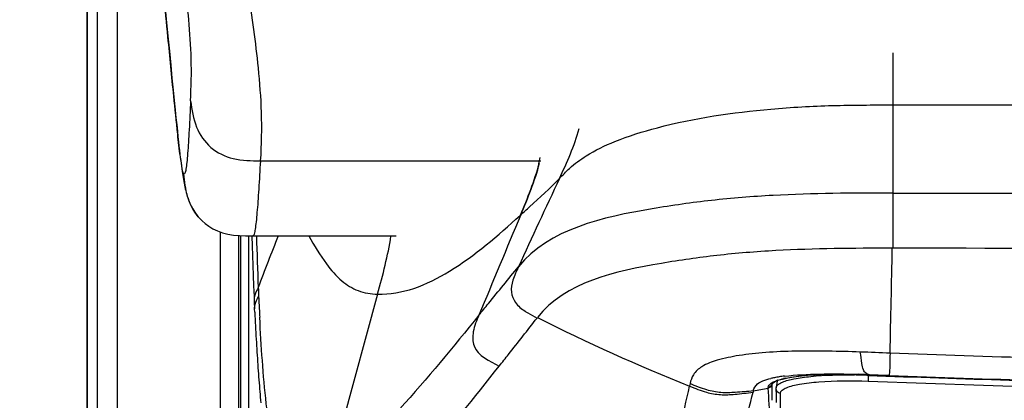
# Model space of a CAD drawing. Units: millimetres. Extents: x 0 to 594, y 0 to 420.
# Drawn here: x 84 to 111, y 48 to 58 of the extents above; entities that cross this region are included whole.
import ezdxf

# ---------------------------------------------------------------- set-up
doc = ezdxf.new("R2010")
doc.units = ezdxf.units.MM
doc.header["$LTSCALE"] = 32.67
doc.layers.get('0').update_dxf_attribs({"linetype": 'CONTINUOUS'})
doc.layers.add('SUPERFICI', color=7, linetype='CONTINUOUS')
doc.styles.get("Standard").update_dxf_attribs({"font": 'txt', "width": 0.85})
doc.dimstyles.new('DIMSTYLE_5', dxfattribs={"dimtxt": 3.5, "dimasz": 3.5, "dimexe": 1, "dimexo": 0.5, "dimgap": 0.875, "dimtad": 1, "dimdec": 0, "dimlfac": 4, "dimdsep": 46, "dimtxsty": 'Standard', "dimblk": '_FILLED', "dimblk1": '_FILLED', "dimblk2": '_FILLED', "dimcen": 0.09, "dimadec": 0, "dimazin": 2, "dimtp": 0.8, "dimtm": 0.8, "dimtfac": 1, "dimtdec": 0, "dimtofl": 0, "dimtmove": 0, "dimatfit": 3, "dimldrblk": '_FILLED', "dimfxl": 1, "dimtolj": 1, "dimarcsym": 0})

# ---------------------------------------------------------------- blocks, each defined once
blk = doc.blocks.new('_FILLED')
at = {"color": 0, "linetype": 'ByBlock'}
blk.add_solid([(0, 0), (-1, 0.1429), (-1, -0.1429)], dxfattribs=at)
blk = doc.blocks.new('*D8')
at = {"color": 2, "linetype": 'Continuous', "transparency": 16777216}
for p, q in [((99.244, 171.627), (57.897, 171.627)), ((58.897, 171.627), (58.897, 99.904)), ((58.897, 28.181), (58.897, 99.904)), ((122.663, 28.181), (57.897, 28.181))]:
    blk.add_line(p, q, dxfattribs=at)
at = {"color": 2, "linetype": 'Continuous', "transparency": 16777216, "xscale": 3.5, "yscale": 3.5, "zscale": 3.5}
for p, rotation in [((58.897, 171.627), 90), ((58.897, 28.181), 270)]:
    blk.add_blockref('_FILLED', p, dxfattribs=dict(at, rotation=rotation))

msp = doc.modelspace()

# ---------------------------------------------------------------- linework, layer by layer
at = {"color": 7, "linetype": 'Continuous'}
for p, q in [((85.692, 77.9956), (85.6918, 44.2106)), ((90.0632, 52.3661), (90.0632, 42.405)), ((106.7823, 48.6103), (106.853, 48.6075)), ((106.7823, 48.6102), (107.3892, 48.5867)), ((106.853, 48.6075), (107.3891, 48.5866)), ((104.3277, 48.2587), (104.3266, 48.2351)), ((104.3266, 48.2353), (104.3286, 48.0637)), ((104.3287, 48.2662), (104.3277, 48.2587)), ((104.3286, 48.2661), (104.3286, 48.2662)), ((104.3286, 48.0637), (104.3308, 47.8587))]:
    msp.add_line(p, q, dxfattribs=at)
at = {"color": 9, "linetype": 'Continuous'}
for p, q in [((85.7087, 44.2038), (85.7087, 77.9976)), ((85.9687, 76.6821), (85.9687, 44.2038)), ((86.5216, 44.2038), (86.5216, 71.9847)), ((107.4864, 55.9118), (139.4465, 55.9118)), ((90.3842, 54.3994), (97.9694, 54.3994)), ((107.4863, 53.5276), (123.4664, 53.5096)), ((89.3053, 42.1973), (89.3053, 52.473)), ((89.805, 42.1973), (89.805, 52.3754)), ((106.8257, 48.6085), (106.8234, 48.5924)), ((106.8257, 48.6085), (106.8234, 48.5924)), ((106.818, 48.4435), (106.8178, 48.4375)), ((104.4503, 47.9344), (104.4475, 48.1137)), ((104.4617, 46.7996), (104.4503, 47.9344))]:
    msp.add_line(p, q, dxfattribs=at)
for centre, radius, start, end in [((106.2017, 34.473), 14.1331, 88.23964, 88.99521), ((106.1927, 34.162), 14.4442, 87.99263, 88.24199), ((106.1898, 34.0792), 14.5271, 87.78921, 87.99272), ((106.1879, 34.0303), 14.5759, 87.50138, 87.78922), ((110.5267, 48.3398), 3.7102, 178.03517, 178.39826), ((126.6413, 47.7901), 19.8341, 177.68169, 178.04414), ((123.1368, 478.7992), 430.5159, 267.828387, 269.858481), ((123.4041, 468.7554), 420.4695, 267.817204, 270.008505), ((104.4828, 48.2079), 0.1691, 136.78037, 139.00168), ((123.1701, 477.7176), 429.5915, 267.818521, 270.03963)]:
    msp.add_arc(centre, radius, start, end, dxfattribs=at)
at = {"color": 7, "linetype": 'Continuous'}
msp.add_arc((123.353, 468.0942), 419.8113, 267.820726, 270.015483, dxfattribs=at)
at = {"color": 9, "linetype": 'Continuous'}
for points in [[(123.4664, 52.0222), (118.1346, 52.0222), (112.8029, 52.0283), (107.4711, 52.033)], [(104.3266, 48.2351), (104.3273, 48.1969), (104.3498, 48.1557), (104.3817, 48.1346)], [(104.3287, 48.2663), (104.3316, 48.2857), (104.3423, 48.304), (104.3552, 48.3188)], [(104.3817, 48.1346), (104.4009, 48.122), (104.4245, 48.1144), (104.4475, 48.1137)], [(104.4475, 48.1137), (104.4473, 48.1262), (104.4508, 48.1389), (104.4565, 48.15)]]:
    msp.add_open_spline(points, degree=3, dxfattribs=at)
for points, knots in [([(123.4664, 48.8718), (120.7907, 48.8704), (115.4379, 48.9449), (110.0868, 49.0898), (107.4116, 49.1931)], [0, 0, 0, 0, 0.4998745, 1, 1, 1, 1]), ([(104.4989, 48.4093), (104.5996, 48.4513), (104.8554, 48.514), (105.5055, 48.6007), (106.0547, 48.6108), (106.4495, 48.6039)], [0, 0, 0, 0, 0.1662262, 0.3982403, 1, 1, 1, 1]), ([(104.6093, 48.2586), (104.7219, 48.3052), (105.0136, 48.3704), (105.7499, 48.4547), (106.3726, 48.4547), (106.8178, 48.4375)], [0, 0, 0, 0, 0.1642604, 0.399252, 1, 1, 1, 1]), ([(104.3595, 48.3237), (104.3615, 48.3258), (104.3656, 48.3299), (104.3699, 48.3339), (104.3722, 48.3359)], [0, 0, 0, 0, 0.4899572, 1, 1, 1, 1]), ([(104.3722, 48.3359), (104.3749, 48.3384), (104.3806, 48.3432), (104.3865, 48.3478), (104.3895, 48.35)], [0, 0, 0, 0, 0.4883902, 1, 1, 1, 1]), ([(104.3895, 48.35), (104.3968, 48.3554), (104.4312, 48.3787), (104.4689, 48.3968), (104.4989, 48.4093)], [0, 0, 0, 0, 0.2170027, 1, 1, 1, 1]), ([(104.4722, 48.1728), (104.4791, 48.1809), (104.519, 48.2181), (104.5691, 48.242), (104.6093, 48.2586)], [0, 0, 0, 0, 0.1972425, 1, 1, 1, 1]), ([(104.4565, 48.15), (104.4586, 48.154), (104.4634, 48.1619), (104.469, 48.1692), (104.4722, 48.1728)], [0, 0, 0, 0, 0.4815764, 1, 1, 1, 1])]:
    msp.add_open_spline(points, degree=3, knots=knots, dxfattribs=at)
at = {"layer": 'SUPERFICI', "color": 9, "linetype": 'Continuous'}
for p, q in [((107.4864, 57.3176), (107.4863, 53.5276)), ((97.4265, 52.9386), (97.4081, 52.9218)), ((89.8499, 52.3729), (89.8499, 42.1973)), ((90.186, 52.3652), (90.1849, 52.365)), ((90.186, 52.3651), (90.1849, 52.365)), ((93.5548, 50.7919), (92.2336, 45.9538)), ((97.8676, 50.1447), (97.8779, 50.158)), ((97.8682, 50.1444), (97.8773, 50.1583)), ((106.6993, 48.6133), (106.6993, 48.6135)), ((106.7509, 48.6114), (106.7823, 48.6102)), ((106.7824, 48.6145), (106.8532, 48.6118)), ((106.8414, 48.6115), (106.8532, 48.6118)), ((107.0923, 48.6024), (106.8532, 48.6118)), ((107.3893, 48.5909), (107.0923, 48.6024)), ((104.2197, 48.3524), (104.2197, 48.3561)), ((104.2201, 48.233), (104.2197, 48.3524)), ((104.2213, 47.9181), (104.2202, 48.2347)), ((103.7136, 48.1738), (103.7074, 48.1376))]:
    msp.add_line(p, q, dxfattribs=at)
at = {"layer": 'SUPERFICI', "color": 7, "linetype": 'Continuous'}
for p, q in [((88.7094, 52.8789), (88.7033, 52.8862)), ((90.1556, 52.3651), (90.1646, 52.092)), ((90.1847, 52.3652), (94.058, 52.3652)), ((90.1849, 52.365), (90.1847, 52.365)), ((90.2021, 51.0137), (90.2134, 50.7279)), ((90.2134, 50.7279), (90.2173, 50.635)), ((90.2172, 50.635), (90.2219, 50.5277)), ((90.2327, 50.3003), (90.2281, 50.3963)), ((104.3404, 48.4426), (104.4136, 48.4689)), ((104.4136, 48.4689), (104.5037, 48.4944)), ((104.5037, 48.4944), (104.6108, 48.5188)), ((106.6993, 48.6134), (106.7509, 48.6114)), ((104.2209, 48.3712), (104.2207, 48.3702)), ((104.2207, 48.3701), (104.2207, 48.3679)), ((104.3554, 48.448), (104.3286, 48.2661))]:
    msp.add_line(p, q, dxfattribs=at)
for points in [[(87.6822, 59.8729), (87.7397, 59.2741), (87.792, 58.7297), (87.8402, 58.2302), (87.8842, 57.7751), (87.9241, 57.3638), (87.9609, 56.9862), (87.9953, 56.6347), (88.027, 56.3137), (88.0553, 56.0298), (88.0804, 55.7813), (88.1028, 55.5619), (88.1228, 55.3688), (88.1405, 55.2), (88.1565, 55.0508), (88.1713, 54.9158), (88.185, 54.7929), (88.1977, 54.6817), (88.2095, 54.5807), (88.2206, 54.4885), (88.2311, 54.4039), (88.2412, 54.3254)], [(88.2412, 54.3254), (88.2509, 54.2521), (88.2602, 54.1836), (88.2694, 54.1191), (88.2785, 54.0579), (88.2874, 53.9998), (88.2964, 53.9444), (88.3054, 53.8913), (88.3145, 53.8401), (88.3239, 53.7901), (88.3336, 53.7415), (88.3436, 53.6937), (88.3545, 53.6453), (88.3663, 53.5962), (88.3791, 53.5464), (88.3937, 53.494), (88.4103, 53.4398), (88.4292, 53.3831), (88.4523, 53.3207), (88.4804, 53.2531), (88.5143, 53.1804), (88.5569, 53.1002), (88.6104, 53.0127), (88.6763, 52.9205), (88.7038, 52.8862)], [(88.7094, 52.8789), (88.7399, 52.8441), (88.8089, 52.7733), (88.8923, 52.7002), (88.9905, 52.6283), (89.1013, 52.5618), (89.225, 52.5025), (89.3614, 52.4525), (89.5057, 52.4149), (89.6575, 52.3895), (89.8171, 52.3743), (89.9798, 52.3671), (90.1438, 52.3651), (90.1849, 52.365)], [(90.1646, 52.092), (90.1732, 51.833), (90.1823, 51.5663), (90.1918, 51.293), (90.2021, 51.0137)], [(90.2219, 50.5277), (90.2257, 50.4443), (90.2281, 50.3963)], [(90.2327, 50.3003), (90.2372, 50.208), (90.2418, 50.116), (90.2465, 50.0246), (90.2513, 49.9335), (90.2562, 49.8429), (90.2612, 49.7528), (90.2663, 49.6632), (90.2714, 49.5741), (90.2766, 49.4855), (90.2819, 49.3975), (90.2873, 49.31), (90.2928, 49.2231), (90.2983, 49.1368), (90.3039, 49.0511), (90.3096, 48.966), (90.3153, 48.8816), (90.3211, 48.7978), (90.327, 48.7146), (90.3329, 48.6321), (90.339, 48.5504), (90.3451, 48.4693), (90.3512, 48.389), (90.3575, 48.3095), (90.3639, 48.2308), (90.3703, 48.1528), (90.3768, 48.0757), (90.3835, 47.9994), (90.3902, 47.9239), (90.397, 47.8494)], [(104.6108, 48.5188), (104.7328, 48.5413), (104.8691, 48.5617), (105.0194, 48.5799), (105.1817, 48.5955), (105.355, 48.6083), (105.5384, 48.6182), (105.7297, 48.6248), (105.9277, 48.6281), (106.1306, 48.6281), (106.3356, 48.625), (106.5409, 48.6192), (106.6993, 48.6133)], [(104.2207, 48.3679), (104.2277, 48.3761), (104.2472, 48.393)], [(104.2472, 48.393), (104.2842, 48.4163), (104.3404, 48.4426)]]:
    msp.add_lwpolyline(points, dxfattribs=at)
at = {"layer": 'SUPERFICI', "color": 9, "linetype": 'Continuous'}
for centre, radius, start, end in [((93.0931, 55.5484), 4.9748, 345.72624, 347.71962), ((646.0226, -201.5938), 604.2348, 154.9841785, 155.2334707), ((498.7818, 52.1886), 391.2977, 179.803933, 180.022784), ((701.8241, -200.3776), 655.3362, 157.2603801, 157.5177362), ((129.1304, 36.746), 41.3274, 157.79402, 159.86732), ((-993.5515, 73.6683), 1101.2351, 358.7264844, 358.8742706), ((150.1504, 53.6175), 59.8807, 182.533354, 182.759066), ((165.5341, 54.2033), 75.275, 182.640758, 182.895131), ((163.5703, 54.1041), 73.3086, 182.895279, 183.080459), ((122.0117, 98.1384), 53.7081, 243.29804, 248.11147), ((101.1747, -101.6828), 151.0047, 87.632842, 87.938281), ((104.7382, 46.1039), 2.4695, 100.62289, 102.87896), ((104.9099, 45.1856), 3.4037, 98.36001, 100.61404), ((104.7107, 47.433), 1.0828, 109.10967, 110.2557), ((104.7507, 47.3176), 1.205, 108.08771, 109.11122), ((105.0989, 43.9105), 4.6928, 96.5807, 98.37852), ((105.1194, 45.9298), 2.6415, 101.55165, 102.89717), ((105.2415, 8.2064), 40.4375, 87.8161, 88.139), ((106.5653, 59.7955), 11.1874, 271.11135, 271.41391), ((98.923, 75.1352), 27.3836, 280.07862, 280.93031), ((104.2104, 48.2586), 0.0956, 174.66495, 183.96516), ((104.0961, 48.3764), 0.1258, 278.66296, 286.72514), ((104.2233, 48.245), 0.1082, 176.26252, 178.26359), ((104.098, 48.3917), 0.1254, 277.89532, 286.03143), ((104.0961, 48.3726), 0.1258, 278.77625, 286.8258), ((72.7352, 46.0505), 31.457, 0.83484, 4.00634), ((104.0988, 48.3738), 0.1222, 318.89215, 327.11348), ((104.0988, 48.37), 0.1222, 318.94383, 327.15224), ((104.101, 48.3885), 0.1211, 318.57359, 326.89863), ((104.0984, 48.374), 0.1226, 327.14786, 335.31948), ((104.0984, 48.3702), 0.1226, 327.18646, 335.34537), ((104.1004, 48.3888), 0.1217, 326.93428, 335.20354), ((104.0976, 48.3744), 0.1235, 335.30207, 343.39868), ((104.0976, 48.3706), 0.1235, 335.32805, 343.41234), ((104.1008, 48.3735), 0.1202, 343.38047, 351.69342), ((104.1008, 48.3697), 0.1202, 343.39421, 351.69384), ((104.3149, 48.3563), 0.0952, 173.99633, 180.14265), ((104.4678, 47.9841), 0.4798, 119.6311, 120.48303), ((104.4842, 47.9551), 0.5131, 118.38242, 119.62644)]:
    msp.add_arc(centre, radius, start, end, dxfattribs=at)
for points, knots in [([(88.4969, 56.0193), (88.5162, 56.3986), (88.5341, 57.1327), (88.4349, 58.4794), (88.1071, 61.2335), (87.4879, 65.5824), (86.9947, 69.3265), (86.7481, 71.2835)], [0, 0, 0, 0, 0.0741029, 0.1430322, 0.2632299, 0.6151889, 1, 1, 1, 1]), ([(87.8835, 71.2783), (88.2804, 69.148), (88.8646, 65.9876), (89.5997, 61.8897), (90.0299, 59.2345), (90.3071, 57.2074), (90.4285, 55.6773), (90.4112, 54.8358), (90.3842, 54.3994)], [0, 0, 0, 0, 0.3803983, 0.5641773, 0.7307913, 0.8525509, 0.9232334, 1, 1, 1, 1]), ([(88.4968, 56.02), (88.4875, 55.7587), (88.4688, 55.3847), (88.4405, 54.9112), (88.4211, 54.6165), (88.3986, 54.3726), (88.3833, 54.2098), (88.3595, 54.112), (88.3543, 54.0705), (88.325, 54.0396), (88.316, 54.0471)], [0, 0, 0, 0, 0.3926121, 0.5623791, 0.7121147, 0.836574, 0.9287348, 0.9605854, 0.9824949, 1, 1, 1, 1]), ([(88.4969, 56.0193), (88.5309, 55.7802), (88.6017, 55.3127), (89.0085, 54.7153), (89.6632, 54.4042), (90.1398, 54.3997), (90.3842, 54.3994)], [0, 0, 0, 0, 0.2579699, 0.4976815, 0.7389115, 1, 1, 1, 1]), ([(98.4704, 53.918), (98.56, 54.0125), (98.7786, 54.2443), (99.2701, 54.6066), (100.0675, 54.9872), (101.722, 55.5006), (103.7085, 55.7889), (105.842, 55.9107), (106.9424, 55.9105), (107.4864, 55.9118)], [0, 0, 0, 0, 0.0413731, 0.1010748, 0.1927662, 0.3207943, 0.6504232, 0.8271316, 1, 1, 1, 1]), ([(90.3843, 54.3994), (90.371, 54.1434), (90.3505, 53.7753), (90.3191, 53.309), (90.2962, 53.0129), (90.2721, 52.7671), (90.2493, 52.5636), (90.2231, 52.4522), (90.2056, 52.3675), (90.186, 52.3651)], [0, 0, 0, 0, 0.3748883, 0.5389201, 0.6842405, 0.807724, 0.9050139, 0.9711207, 1, 1, 1, 1]), ([(88.7036, 52.8865), (88.572, 53.0455), (88.3819, 53.4284), (88.3373, 53.8412), (88.3161, 54.0464)], [0, 0, 0, 0, 0.5001057, 1, 1, 1, 1]), ([(97.4265, 52.9386), (97.5056, 53.0112), (97.8567, 53.3341), (98.2146, 53.6509), (98.4704, 53.918)], [0, 0, 0, 0, 0.2248827, 1, 1, 1, 1]), ([(107.4863, 53.5276), (106.4067, 53.529), (104.7717, 53.5189), (102.5915, 53.3459), (100.2501, 53.0089), (98.1895, 52.5565), (97.3639, 51.5333)], [0, 0, 0, 0, 0.3093624, 0.4692529, 0.6232412, 1, 1, 1, 1]), ([(93.5548, 50.7919), (93.8846, 50.7864), (94.5779, 50.9077), (95.9217, 51.5982), (96.8066, 52.3778), (97.4081, 52.9216)], [0, 0, 0, 0, 0.2200813, 0.4589302, 1, 1, 1, 1]), ([(91.6988, 52.3649), (91.8421, 52.1049), (92.1015, 51.6706), (92.5422, 51.1523), (93.0237, 50.8501), (93.3768, 50.7974), (93.5548, 50.7919)], [0, 0, 0, 0, 0.348105, 0.5917449, 0.7912615, 1, 1, 1, 1]), ([(107.4711, 52.033), (106.4208, 52.0339), (104.8414, 52.0236), (102.7476, 51.8556), (100.5586, 51.5388), (98.6257, 51.1204), (97.8779, 50.158)], [0, 0, 0, 0, 0.3176037, 0.478447, 0.6314535, 1, 1, 1, 1]), ([(96.2948, 50.2213), (96.3807, 50.3277), (96.7351, 50.7666), (97.0955, 51.2007), (97.3639, 51.5333)], [0, 0, 0, 0, 0.242423, 1, 1, 1, 1]), ([(97.3639, 51.5333), (97.3093, 51.4146), (97.2084, 51.1973), (97.1423, 50.8507), (97.2723, 50.5314), (97.4479, 50.3934), (97.5451, 50.3291)], [0, 0, 0, 0, 0.2854683, 0.5254415, 0.7454529, 1, 1, 1, 1]), ([(90.3282, 50.9707), (90.3132, 50.941), (90.2612, 50.8364), (90.2136, 50.7206), (90.2173, 50.6361)], [0, 0, 0, 0, 0.282546, 1, 1, 1, 1]), ([(90.2281, 50.3963), (90.2272, 50.4177), (90.2346, 50.5156), (90.2764, 50.6062), (90.3093, 50.6745)], [0, 0, 0, 0, 0.2202909, 1, 1, 1, 1]), ([(97.5451, 50.3291), (97.5697, 50.3128), (97.6747, 50.2471), (97.7842, 50.1887), (97.8676, 50.1447)], [0, 0, 0, 0, 0.2384528, 1, 1, 1, 1]), ([(91.7435, 45.7133), (91.6649, 45.68), (91.4978, 45.6416), (91.223, 45.6968), (90.9815, 45.9493), (90.7985, 46.3857), (90.6467, 47.0307), (90.4747, 48.3117), (90.4096, 49.3841), (90.3676, 50.1646)], [0, 0, 0, 0, 0.0499025, 0.0976972, 0.1567048, 0.2449161, 0.3724631, 0.5430241, 1, 1, 1, 1]), ([(96.2948, 50.2213), (95.6006, 49.3621), (94.6036, 48.1413), (93.2363, 46.7241), (92.5692, 46.1639), (92.2336, 45.9538)], [0, 0, 0, 0, 0.5608066, 0.798976, 1, 1, 1, 1]), ([(96.2948, 50.2213), (96.2347, 50.0755), (96.1178, 49.8151), (96.1252, 49.1932), (96.5841, 48.9723), (96.845, 48.8449)], [0, 0, 0, 0, 0.2737377, 0.4959866, 1, 1, 1, 1]), ([(96.845, 48.8449), (96.9282, 48.9504), (97.2691, 49.3837), (97.6119, 49.8154), (97.8677, 50.1447)], [0, 0, 0, 0, 0.2437148, 1, 1, 1, 1]), ([(106.6072, 49.2242), (106.025, 49.2445), (105.1712, 49.2663), (104.0766, 49.2227), (103.3668, 49.1464), (102.7851, 49.0282), (102.3529, 48.8729), (102.0816, 48.6421), (102.0224, 48.4537), (102.0036, 48.3697)], [0, 0, 0, 0, 0.3558961, 0.5212618, 0.668847, 0.7914711, 0.8832598, 0.9474421, 1, 1, 1, 1]), ([(106.6901, 48.7416), (106.6704, 48.7978), (106.6415, 48.9597), (106.6204, 49.1213), (106.6072, 49.2242)], [0, 0, 0, 0, 0.3647474, 1, 1, 1, 1]), ([(107.4116, 49.1931), (107.4089, 49.0692), (107.4032, 48.8925), (107.4002, 48.6914), (107.39, 48.6149), (107.3893, 48.5909)], [0, 0, 0, 0, 0.6168163, 0.88075, 1, 1, 1, 1]), ([(92.8863, 44.6036), (93.2161, 44.8117), (93.8693, 45.368), (95.2017, 46.7774), (96.1713, 47.9902), (96.845, 48.8449)], [0, 0, 0, 0, 0.2009841, 0.4390009, 1, 1, 1, 1]), ([(106.8532, 48.6118), (106.8225, 48.6238), (106.7501, 48.64), (106.703, 48.7048), (106.6901, 48.7416)], [0, 0, 0, 0, 0.4585923, 1, 1, 1, 1]), ([(103.7136, 48.1739), (103.7268, 48.2463), (103.8028, 48.366), (103.9877, 48.4584), (104.1138, 48.4943), (104.1878, 48.5113)], [0, 0, 0, 0, 0.3599438, 0.6285153, 1, 1, 1, 1]), ([(104.5611, 48.5723), (104.8716, 48.6084), (105.5372, 48.6383), (106.2024, 48.6339), (106.5547, 48.6225)], [0, 0, 0, 0, 0.4699994, 1, 1, 1, 1]), ([(104.5904, 48.5179), (104.8943, 48.5801), (105.6005, 48.6369), (106.3051, 48.629), (106.6993, 48.6135)], [0, 0, 0, 0, 0.4401748, 1, 1, 1, 1]), ([(101.3008, 45.3083), (101.3567, 45.5396), (101.5951, 46.5354), (101.8192, 47.5347), (101.9892, 48.3021)], [0, 0, 0, 0, 0.2323903, 1, 1, 1, 1]), ([(101.9892, 48.3021), (102.1396, 48.2416), (102.4094, 48.131), (102.8285, 48.057), (103.2528, 48.0812), (103.5452, 48.1159), (103.7074, 48.1376)], [0, 0, 0, 0, 0.2769468, 0.4965215, 0.7202764, 1, 1, 1, 1]), ([(103.7136, 48.1738), (103.5519, 48.156), (103.2606, 48.1287), (102.838, 48.1134), (102.4211, 48.1931), (102.153, 48.3073), (102.0036, 48.3697)], [0, 0, 0, 0, 0.2789421, 0.5020957, 0.7222266, 1, 1, 1, 1]), ([(104.1152, 48.2675), (104.1163, 48.279), (104.1334, 48.3357), (104.1844, 48.3741), (104.2244, 48.3976)], [0, 0, 0, 0, 0.1990318, 1, 1, 1, 1]), ([(104.2207, 48.3702), (104.2199, 48.3646), (104.2173, 48.3535), (104.2133, 48.3429), (104.2109, 48.3377)], [0, 0, 0, 0, 0.4986143, 1, 1, 1, 1]), ([(103.0102, 45.492), (103.068, 45.7059), (103.306, 46.5862), (103.5444, 47.4666), (103.7074, 48.1376)], [0, 0, 0, 0, 0.2428677, 1, 1, 1, 1])]:
    msp.add_open_spline(points, degree=3, knots=knots, dxfattribs=at)
at = {"layer": 'SUPERFICI', "color": 7, "linetype": 'Continuous'}
msp.add_open_spline([(88.3161, 54.0464), (88.2876, 54.0834), (88.2668, 54.2506), (88.2028, 54.6), (88.1361, 55.2638), (88.0221, 56.3395), (87.8664, 57.963), (87.6574, 60.1272), (87.41, 62.7148), (87.2338, 64.5568), (87.1425, 65.5124)], degree=3, knots=[0, 0, 0, 0, 0.0121509, 0.041423, 0.0945286, 0.1842838, 0.323693, 0.5184935, 0.7502188, 1, 1, 1, 1], dxfattribs=at)
at = {"layer": 'SUPERFICI', "color": 9, "linetype": 'Continuous'}
for points in [[(98.4704, 53.918), (98.6752, 54.358), (98.8776, 54.804), (99.0047, 55.2724)], [(97.9143, 54.3218), (97.7921, 53.8409), (97.6021, 53.3785), (97.4081, 52.9218)], [(97.4265, 52.9386), (97.6206, 53.3949), (97.8102, 53.8569), (97.9328, 54.3373)], [(90.2784, 52.365), (90.2931, 51.9002), (90.3078, 51.4353), (90.3282, 50.9707)], [(93.5548, 50.7919), (93.6965, 51.311), (93.8355, 51.8331), (93.9166, 52.3651)], [(90.3093, 50.6745), (90.319, 50.6948), (90.329, 50.7149), (90.3391, 50.7351)], [(104.3766, 48.463), (104.4269, 48.4795), (104.4782, 48.4929), (104.5298, 48.5047)], [(102.0036, 48.3697), (101.9985, 48.3472), (101.9939, 48.3247), (101.9892, 48.3021)], [(104.1909, 48.2935), (104.1756, 48.276), (104.1545, 48.2626), (104.1323, 48.2559)], [(104.1909, 48.2898), (104.1757, 48.2723), (104.1547, 48.2589), (104.1325, 48.2522)], [(104.1918, 48.3084), (104.1764, 48.2909), (104.155, 48.2776), (104.1326, 48.2712)], [(104.2403, 48.4066), (104.2709, 48.4231), (104.3032, 48.4368), (104.3358, 48.4489)]]:
    msp.add_open_spline(points, degree=3, dxfattribs=at)

# ---------------------------------------------------------------- dimensions: what is measured, and where the dimension line sits
at = {"color": 2, "linetype": 'Continuous'}
dim = msp.add_linear_dim(base=(58.8969, 28.1808), p1=(99.7442, 171.6269), p2=(123.1632, 28.1808), angle=270, dimstyle='DIMSTYLE_5', dxfattribs=at)
dim.commit()
dim.dimension.update_dxf_attribs({"geometry": '*D8', "text_midpoint": (58.8969, 95.9039), "dimtype": 160})

doc.saveas('drawing.dxf')
